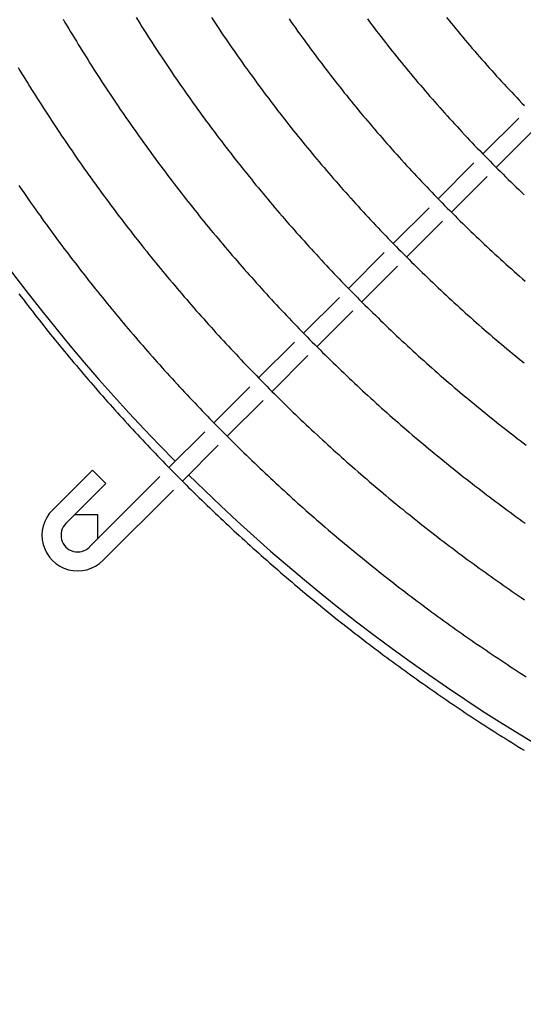
# Model space of a CAD drawing. Extents: x 286 to 5929, y 143 to 4100.
# Drawn here: x 2650 to 2730, y 513 to 669 of the extents above; entities that cross this region are included whole.
import ezdxf

# ---------------------------------------------------------------- set-up
doc = ezdxf.new("R2010")
doc.units = 0
doc.header["$LTSCALE"] = 14.285714
doc.layers.add('VISIBLE', color=7, linetype='CONTINUOUS')

msp = doc.modelspace()

# ---------------------------------------------------------------- linework, layer by layer
at = {"layer": 'VISIBLE'}
for p, q in [((2729.03, 653.26), (2723.38, 647.61)), ((2731.14, 651.13), (2725.48, 645.47)), ((2721.96, 646.19), (2716.3, 640.54)), ((2724.07, 644.06), (2718.41, 638.4)), ((2714.89, 639.12), (2709.23, 633.47)), ((2717, 636.99), (2711.34, 631.33)), ((2707.82, 632.05), (2702.16, 626.4)), ((2709.92, 629.92), (2704.26, 624.26)), ((2700.74, 624.98), (2695.09, 619.33)), ((2702.85, 622.85), (2697.19, 617.19)), ((2693.67, 617.91), (2688.01, 612.26)), ((2695.78, 615.78), (2690.12, 610.12)), ((2686.6, 610.84), (2680.94, 605.19)), ((2688.71, 608.71), (2683.05, 603.05)), ((2679.52, 603.77), (2673.87, 598.12)), ((2681.63, 601.64), (2675.98, 595.98)), ((2655.49, 591.41), (2661.8, 597.72)), ((2661.8, 597.72), (2663.92, 595.59)), ((2657.61, 589.29), (2663.92, 595.59)), ((2672.45, 596.7), (2661.32, 585.58)), ((2674.56, 594.57), (2663.45, 583.46)), ((2659.01, 590.68), (2662.57, 590.68)), ((2662.57, 590.68), (2662.57, 586.82))]:
    msp.add_line(p, q, dxfattribs=at)
for points in [[(2657.17, 668.88, 0), (2657.46, 668.38, 0), (2657.76, 667.88, 0), (2658.06, 667.38, 0), (2658.36, 666.88, 0), (2658.66, 666.39, 0), (2658.96, 665.89, 0), (2659.26, 665.39, 0), (2659.56, 664.9, 0), (2659.87, 664.4, 0), (2660.18, 663.91, 0), (2660.48, 663.42, 0), (2660.79, 662.92, 0), (2661.1, 662.43, 0), (2661.41, 661.94, 0), (2661.72, 661.45, 0), (2662.03, 660.96, 0), (2662.35, 660.47, 0), (2662.66, 659.98, 0), (2662.98, 659.5, 0), (2663.29, 659.01, 0), (2663.61, 658.52, 0), (2663.93, 658.03, 0), (2664.25, 657.55, 0), (2664.57, 657.07, 0), (2664.89, 656.58, 0), (2665.22, 656.1, 0), (2665.54, 655.62, 0), (2665.87, 655.13, 0), (2666.19, 654.65, 0), (2666.52, 654.17, 0), (2666.85, 653.69, 0), (2667.18, 653.22, 0), (2667.51, 652.74, 0), (2667.84, 652.26, 0), (2668.18, 651.78, 0), (2668.51, 651.31, 0), (2668.85, 650.83, 0), (2669.18, 650.36, 0), (2669.52, 649.88, 0), (2669.86, 649.41, 0), (2670.2, 648.94, 0), (2670.54, 648.47, 0), (2670.88, 648, 0), (2671.22, 647.53, 0), (2671.57, 647.06, 0), (2671.91, 646.59, 0), (2672.26, 646.12, 0), (2672.6, 645.66, 0), (2672.95, 645.19, 0), (2673.3, 644.73, 0), (2673.65, 644.26, 0), (2674, 643.8, 0), (2674.35, 643.33, 0), (2674.7, 642.87, 0), (2675.06, 642.41, 0), (2675.41, 641.95, 0), (2675.77, 641.49, 0), (2676.13, 641.03, 0), (2676.48, 640.58, 0), (2676.84, 640.12, 0), (2677.2, 639.66, 0), (2677.56, 639.21, 0), (2677.93, 638.75, 0), (2678.29, 638.3, 0), (2678.65, 637.85, 0), (2679.02, 637.39, 0), (2679.38, 636.94, 0), (2679.75, 636.49, 0), (2680.12, 636.04, 0), (2680.49, 635.6, 0), (2680.86, 635.15, 0), (2681.23, 634.7, 0), (2681.6, 634.25, 0), (2681.97, 633.81, 0), (2682.34, 633.37, 0), (2682.72, 632.92, 0), (2683.09, 632.48, 0), (2683.47, 632.04, 0), (2683.85, 631.6, 0), (2684.23, 631.16, 0), (2684.61, 630.72, 0), (2684.99, 630.28, 0), (2685.37, 629.84, 0), (2685.75, 629.4, 0), (2686.14, 628.97, 0), (2686.52, 628.53, 0), (2686.91, 628.1, 0), (2687.29, 627.67, 0), (2687.68, 627.23, 0), (2688.07, 626.8, 0), (2688.46, 626.37, 0), (2688.85, 625.94, 0), (2689.24, 625.51, 0), (2689.63, 625.08, 0), (2690.03, 624.65, 0), (2690.42, 624.23, 0), (2690.82, 623.8, 0), (2691.21, 623.38, 0), (2691.61, 622.95, 0), (2692.01, 622.53, 0), (2692.41, 622.11, 0), (2692.81, 621.69, 0), (2693.21, 621.27, 0), (2693.61, 620.85, 0), (2694.02, 620.43, 0), (2694.42, 620.01, 0), (2694.83, 619.59, 0), (2695.23, 619.18, 0), (2695.64, 618.76, 0), (2696.05, 618.35, 0), (2696.46, 617.93, 0), (2696.87, 617.52, 0), (2697.28, 617.11, 0), (2697.69, 616.7, 0), (2698.1, 616.29, 0), (2698.51, 615.88, 0), (2698.93, 615.47, 0), (2699.34, 615.07, 0), (2699.76, 614.66, 0), (2700.18, 614.25, 0), (2700.59, 613.85, 0), (2701.01, 613.45, 0), (2701.43, 613.04, 0), (2701.85, 612.64, 0), (2702.28, 612.24, 0), (2702.7, 611.84, 0), (2703.12, 611.44, 0), (2703.54, 611.05, 0), (2703.97, 610.65, 0), (2704.4, 610.25, 0), (2704.82, 609.86, 0), (2705.25, 609.47, 0), (2705.68, 609.07, 0), (2706.11, 608.68, 0), (2706.54, 608.29, 0), (2706.97, 607.9, 0), (2707.4, 607.51, 0), (2707.83, 607.12, 0), (2708.27, 606.74, 0), (2708.7, 606.35, 0), (2709.14, 605.97, 0), (2709.57, 605.58, 0), (2710.01, 605.2, 0), (2710.45, 604.82, 0), (2710.88, 604.44, 0), (2711.32, 604.06, 0), (2711.76, 603.68, 0), (2712.2, 603.3, 0), (2712.65, 602.92, 0), (2713.09, 602.55, 0), (2713.53, 602.17, 0), (2713.98, 601.8, 0), (2714.42, 601.43, 0), (2714.87, 601.05, 0), (2715.31, 600.68, 0), (2715.76, 600.31, 0), (2716.21, 599.95, 0), (2716.66, 599.58, 0), (2717.11, 599.21, 0), (2717.56, 598.85, 0), (2718.01, 598.48, 0), (2718.46, 598.12, 0), (2718.92, 597.75, 0), (2719.37, 597.39, 0), (2719.83, 597.03, 0), (2720.28, 596.67, 0), (2720.74, 596.31, 0), (2721.2, 595.95, 0), (2721.66, 595.6, 0), (2722.12, 595.24, 0), (2722.58, 594.89, 0), (2723.04, 594.53, 0), (2723.5, 594.18, 0), (2723.96, 593.83, 0), (2724.42, 593.48, 0), (2724.89, 593.13, 0), (2725.35, 592.78, 0), (2725.82, 592.43, 0), (2726.29, 592.08, 0), (2726.75, 591.74, 0), (2727.22, 591.39, 0), (2727.69, 591.05, 0), (2728.16, 590.71, 0), (2728.63, 590.36, 0), (2729.1, 590.02, 0), (2729.57, 589.68, 0), (2730.05, 589.35, 0)], [(2668.69, 669.16, 0), (2669, 668.66, 0), (2669.3, 668.17, 0), (2669.61, 667.68, 0), (2669.92, 667.19, 0), (2670.23, 666.7, 0), (2670.55, 666.21, 0), (2670.86, 665.72, 0), (2671.18, 665.23, 0), (2671.49, 664.74, 0), (2671.81, 664.26, 0), (2672.13, 663.77, 0), (2672.45, 663.28, 0), (2672.77, 662.8, 0), (2673.09, 662.32, 0), (2673.41, 661.83, 0), (2673.73, 661.35, 0), (2674.06, 660.87, 0), (2674.38, 660.39, 0), (2674.71, 659.91, 0), (2675.04, 659.43, 0), (2675.37, 658.95, 0), (2675.7, 658.48, 0), (2676.03, 658, 0), (2676.36, 657.52, 0), (2676.7, 657.05, 0), (2677.03, 656.57, 0), (2677.37, 656.1, 0), (2677.7, 655.63, 0), (2678.04, 655.16, 0), (2678.38, 654.68, 0), (2678.72, 654.21, 0), (2679.06, 653.74, 0), (2679.41, 653.27, 0), (2679.75, 652.81, 0), (2680.1, 652.34, 0), (2680.44, 651.87, 0), (2680.79, 651.41, 0), (2681.14, 650.94, 0), (2681.49, 650.48, 0), (2681.84, 650.01, 0), (2682.19, 649.55, 0), (2682.54, 649.09, 0), (2682.89, 648.63, 0), (2683.25, 648.16, 0), (2683.61, 647.71, 0), (2683.96, 647.25, 0), (2684.32, 646.79, 0), (2684.68, 646.33, 0), (2685.04, 645.88, 0), (2685.4, 645.42, 0), (2685.76, 644.97, 0), (2686.13, 644.51, 0), (2686.49, 644.06, 0), (2686.86, 643.61, 0), (2687.22, 643.15, 0), (2687.59, 642.7, 0), (2687.96, 642.25, 0), (2688.33, 641.8, 0), (2688.7, 641.36, 0), (2689.07, 640.91, 0), (2689.44, 640.46, 0), (2689.82, 640.02, 0), (2690.19, 639.57, 0), (2690.57, 639.13, 0), (2690.95, 638.69, 0), (2691.32, 638.25, 0), (2691.7, 637.8, 0), (2692.08, 637.36, 0), (2692.46, 636.92, 0), (2692.84, 636.49, 0), (2693.23, 636.05, 0), (2693.61, 635.61, 0), (2694, 635.18, 0), (2694.38, 634.74, 0), (2694.77, 634.31, 0), (2695.16, 633.88, 0), (2695.55, 633.44, 0), (2695.94, 633.01, 0), (2696.33, 632.58, 0), (2696.72, 632.15, 0), (2697.11, 631.73, 0), (2697.51, 631.3, 0), (2697.9, 630.87, 0), (2698.3, 630.45, 0), (2698.69, 630.02, 0), (2699.09, 629.6, 0), (2699.49, 629.17, 0), (2699.89, 628.75, 0), (2700.29, 628.33, 0), (2700.69, 627.91, 0), (2701.09, 627.5, 0), (2701.5, 627.08, 0), (2701.9, 626.66, 0), (2702.3, 626.25, 0), (2702.71, 625.83, 0), (2703.12, 625.42, 0), (2703.53, 625, 0), (2703.93, 624.59, 0), (2704.34, 624.18, 0), (2704.76, 623.77, 0), (2705.17, 623.36, 0), (2705.58, 622.95, 0), (2705.99, 622.55, 0), (2706.41, 622.14, 0), (2706.83, 621.73, 0), (2707.24, 621.33, 0), (2707.66, 620.93, 0), (2708.08, 620.52, 0), (2708.5, 620.12, 0), (2708.92, 619.72, 0), (2709.34, 619.32, 0), (2709.76, 618.92, 0), (2710.19, 618.52, 0), (2710.61, 618.13, 0), (2711.04, 617.73, 0), (2711.46, 617.34, 0), (2711.89, 616.94, 0), (2712.32, 616.55, 0), (2712.75, 616.16, 0), (2713.18, 615.77, 0), (2713.61, 615.38, 0), (2714.04, 614.99, 0), (2714.47, 614.6, 0), (2714.91, 614.21, 0), (2715.34, 613.83, 0), (2715.78, 613.44, 0), (2716.22, 613.06, 0), (2716.65, 612.67, 0), (2717.09, 612.29, 0), (2717.53, 611.91, 0), (2717.97, 611.53, 0), (2718.41, 611.15, 0), (2718.85, 610.77, 0), (2719.3, 610.4, 0), (2719.74, 610.02, 0), (2720.18, 609.65, 0), (2720.63, 609.27, 0), (2721.08, 608.9, 0), (2721.52, 608.53, 0), (2721.97, 608.16, 0), (2722.42, 607.79, 0), (2722.87, 607.42, 0), (2723.32, 607.05, 0), (2723.77, 606.68, 0), (2724.22, 606.32, 0), (2724.68, 605.96, 0), (2725.13, 605.59, 0), (2725.58, 605.23, 0), (2726.04, 604.87, 0), (2726.5, 604.51, 0), (2726.95, 604.15, 0), (2727.41, 603.79, 0), (2727.87, 603.43, 0), (2728.33, 603.08, 0), (2728.79, 602.72, 0), (2729.25, 602.37, 0), (2729.71, 602.02, 0), (2730.17, 601.66, 0)], [(2680.55, 669.16, 0), (2680.87, 668.68, 0), (2681.19, 668.2, 0), (2681.51, 667.71, 0), (2681.83, 667.23, 0), (2682.16, 666.75, 0), (2682.48, 666.26, 0), (2682.81, 665.78, 0), (2683.14, 665.3, 0), (2683.47, 664.83, 0), (2683.8, 664.35, 0), (2684.13, 663.87, 0), (2684.46, 663.39, 0), (2684.8, 662.92, 0), (2685.13, 662.44, 0), (2685.47, 661.97, 0), (2685.8, 661.49, 0), (2686.14, 661.02, 0), (2686.48, 660.55, 0), (2686.82, 660.08, 0), (2687.17, 659.61, 0), (2687.51, 659.14, 0), (2687.85, 658.67, 0), (2688.2, 658.2, 0), (2688.54, 657.73, 0), (2688.89, 657.27, 0), (2689.24, 656.8, 0), (2689.59, 656.34, 0), (2689.94, 655.87, 0), (2690.29, 655.41, 0), (2690.65, 654.95, 0), (2691, 654.49, 0), (2691.36, 654.03, 0), (2691.71, 653.57, 0), (2692.07, 653.11, 0), (2692.43, 652.65, 0), (2692.79, 652.2, 0), (2693.15, 651.74, 0), (2693.51, 651.28, 0), (2693.88, 650.83, 0), (2694.24, 650.38, 0), (2694.6, 649.93, 0), (2694.97, 649.47, 0), (2695.34, 649.02, 0), (2695.71, 648.57, 0), (2696.08, 648.13, 0), (2696.45, 647.68, 0), (2696.82, 647.23, 0), (2697.19, 646.78, 0), (2697.57, 646.34, 0), (2697.94, 645.9, 0), (2698.32, 645.45, 0), (2698.69, 645.01, 0), (2699.07, 644.57, 0), (2699.45, 644.13, 0), (2699.83, 643.69, 0), (2700.21, 643.25, 0), (2700.59, 642.82, 0), (2700.98, 642.38, 0), (2701.36, 641.94, 0), (2701.74, 641.51, 0), (2702.13, 641.08, 0), (2702.52, 640.64, 0), (2702.91, 640.21, 0), (2703.3, 639.78, 0), (2703.69, 639.35, 0), (2704.08, 638.92, 0), (2704.47, 638.5, 0), (2704.86, 638.07, 0), (2705.26, 637.64, 0), (2705.65, 637.22, 0), (2706.05, 636.79, 0), (2706.45, 636.37, 0), (2706.85, 635.95, 0), (2707.25, 635.53, 0), (2707.65, 635.11, 0), (2708.05, 634.69, 0), (2708.45, 634.27, 0), (2708.86, 633.85, 0), (2709.26, 633.43, 0), (2709.67, 633.02, 0), (2710.08, 632.6, 0), (2710.48, 632.19, 0), (2710.89, 631.78, 0), (2711.3, 631.37, 0), (2711.72, 630.95, 0), (2712.13, 630.54, 0), (2712.54, 630.14, 0), (2712.96, 629.73, 0), (2713.37, 629.32, 0), (2713.79, 628.91, 0), (2714.2, 628.51, 0), (2714.62, 628.11, 0), (2715.04, 627.7, 0), (2715.46, 627.3, 0), (2715.88, 626.9, 0), (2716.31, 626.5, 0), (2716.73, 626.1, 0), (2717.15, 625.7, 0), (2717.58, 625.31, 0), (2718, 624.91, 0), (2718.43, 624.52, 0), (2718.86, 624.12, 0), (2719.29, 623.73, 0), (2719.72, 623.34, 0), (2720.15, 622.95, 0), (2720.58, 622.56, 0), (2721.01, 622.17, 0), (2721.45, 621.78, 0), (2721.88, 621.39, 0), (2722.32, 621.01, 0), (2722.75, 620.63, 0), (2723.19, 620.24, 0), (2723.63, 619.86, 0), (2724.07, 619.48, 0), (2724.51, 619.1, 0), (2724.95, 618.72, 0), (2725.39, 618.34, 0), (2725.83, 617.97, 0), (2726.28, 617.59, 0), (2726.72, 617.22, 0), (2727.17, 616.84, 0), (2727.61, 616.47, 0), (2728.06, 616.1, 0), (2728.51, 615.73, 0), (2728.95, 615.36, 0), (2729.4, 614.99, 0), (2729.86, 614.62, 0)], [(2692.81, 668.91, 0), (2693.14, 668.43, 0), (2693.48, 667.96, 0), (2693.81, 667.49, 0), (2694.15, 667.01, 0), (2694.49, 666.54, 0), (2694.83, 666.07, 0), (2695.17, 665.6, 0), (2695.52, 665.13, 0), (2695.86, 664.66, 0), (2696.2, 664.19, 0), (2696.55, 663.73, 0), (2696.9, 663.26, 0), (2697.25, 662.79, 0), (2697.6, 662.33, 0), (2697.95, 661.87, 0), (2698.3, 661.4, 0), (2698.65, 660.94, 0), (2699.01, 660.48, 0), (2699.36, 660.02, 0), (2699.72, 659.56, 0), (2700.08, 659.1, 0), (2700.44, 658.64, 0), (2700.8, 658.19, 0), (2701.16, 657.73, 0), (2701.52, 657.28, 0), (2701.89, 656.83, 0), (2702.25, 656.37, 0), (2702.62, 655.92, 0), (2702.99, 655.47, 0), (2703.35, 655.02, 0), (2703.72, 654.57, 0), (2704.09, 654.12, 0), (2704.46, 653.68, 0), (2704.84, 653.23, 0), (2705.21, 652.78, 0), (2705.59, 652.34, 0), (2705.96, 651.9, 0), (2706.34, 651.46, 0), (2706.72, 651.01, 0), (2707.1, 650.58, 0), (2707.48, 650.13, 0), (2707.86, 649.7, 0), (2708.24, 649.26, 0), (2708.62, 648.82, 0), (2709.01, 648.39, 0), (2709.39, 647.96, 0), (2709.78, 647.52, 0), (2710.17, 647.09, 0), (2710.56, 646.66, 0), (2710.95, 646.23, 0), (2711.34, 645.8, 0), (2711.73, 645.37, 0), (2712.12, 644.95, 0), (2712.52, 644.52, 0), (2712.91, 644.09, 0), (2713.31, 643.67, 0), (2713.71, 643.25, 0), (2714.11, 642.82, 0), (2714.51, 642.4, 0), (2714.91, 641.98, 0), (2715.31, 641.56, 0), (2715.71, 641.14, 0), (2716.12, 640.73, 0), (2716.52, 640.31, 0), (2716.93, 639.9, 0), (2717.34, 639.48, 0), (2717.75, 639.07, 0), (2718.15, 638.66, 0), (2718.57, 638.25, 0), (2718.98, 637.84, 0), (2719.39, 637.42, 0), (2719.8, 637.02, 0), (2720.22, 636.61, 0), (2720.64, 636.2, 0), (2721.05, 635.8, 0), (2721.47, 635.39, 0), (2721.89, 634.99, 0), (2722.31, 634.59, 0), (2722.73, 634.19, 0), (2723.15, 633.79, 0), (2723.58, 633.39, 0), (2724, 632.99, 0), (2724.43, 632.6, 0), (2724.85, 632.2, 0), (2725.28, 631.8, 0), (2725.71, 631.41, 0), (2726.14, 631.02, 0), (2726.57, 630.63, 0), (2727, 630.24, 0), (2727.43, 629.85, 0), (2727.86, 629.46, 0), (2728.3, 629.07, 0), (2728.73, 628.69, 0), (2729.17, 628.3, 0), (2729.6, 627.92, 0), (2730.04, 627.53, 0)], [(2705.16, 668.91, 0), (2705.51, 668.45, 0), (2705.86, 667.98, 0), (2706.21, 667.52, 0), (2706.56, 667.06, 0), (2706.92, 666.6, 0), (2707.27, 666.14, 0), (2707.63, 665.68, 0), (2707.99, 665.22, 0), (2708.35, 664.76, 0), (2708.71, 664.31, 0), (2709.07, 663.85, 0), (2709.43, 663.4, 0), (2709.8, 662.95, 0), (2710.16, 662.49, 0), (2710.53, 662.04, 0), (2710.9, 661.59, 0), (2711.27, 661.14, 0), (2711.64, 660.69, 0), (2712.01, 660.25, 0), (2712.38, 659.8, 0), (2712.75, 659.35, 0), (2713.13, 658.91, 0), (2713.51, 658.47, 0), (2713.88, 658.02, 0), (2714.26, 657.58, 0), (2714.64, 657.14, 0), (2715.02, 656.7, 0), (2715.4, 656.26, 0), (2715.79, 655.82, 0), (2716.17, 655.39, 0), (2716.56, 654.95, 0), (2716.94, 654.52, 0), (2717.33, 654.08, 0), (2717.72, 653.65, 0), (2718.11, 653.22, 0), (2718.5, 652.79, 0), (2718.89, 652.36, 0), (2719.29, 651.93, 0), (2719.68, 651.5, 0), (2720.07, 651.08, 0), (2720.47, 650.65, 0), (2720.87, 650.23, 0), (2721.27, 649.81, 0), (2721.67, 649.38, 0), (2722.07, 648.96, 0), (2722.47, 648.54, 0), (2722.87, 648.13, 0), (2723.28, 647.71, 0), (2723.68, 647.29, 0), (2724.09, 646.88, 0), (2724.5, 646.46, 0), (2724.9, 646.05, 0), (2725.31, 645.64, 0), (2725.72, 645.23, 0), (2726.13, 644.82, 0), (2726.55, 644.41, 0), (2726.96, 644, 0), (2727.38, 643.6, 0), (2727.79, 643.19, 0), (2728.21, 642.79, 0), (2728.63, 642.38, 0), (2729.04, 641.98, 0), (2729.46, 641.58, 0), (2729.89, 641.18, 0)], [(2717.62, 669.17, 0), (2717.99, 668.72, 0), (2718.35, 668.27, 0), (2718.72, 667.82, 0), (2719.09, 667.37, 0), (2719.46, 666.92, 0), (2719.83, 666.48, 0), (2720.2, 666.03, 0), (2720.58, 665.59, 0), (2720.95, 665.14, 0), (2721.33, 664.7, 0), (2721.7, 664.26, 0), (2722.08, 663.82, 0), (2722.46, 663.38, 0), (2722.84, 662.94, 0), (2723.22, 662.51, 0), (2723.61, 662.07, 0), (2723.99, 661.63, 0), (2724.38, 661.2, 0), (2724.77, 660.77, 0), (2725.15, 660.34, 0), (2725.54, 659.91, 0), (2725.94, 659.48, 0), (2726.33, 659.05, 0), (2726.72, 658.62, 0), (2727.12, 658.19, 0), (2727.51, 657.77, 0), (2727.91, 657.34, 0), (2728.31, 656.92, 0), (2728.71, 656.5, 0), (2729.11, 656.08, 0), (2729.51, 655.65, 0), (2729.91, 655.24, 0)], [(2650.07, 661.27, 0), (2650.37, 660.77, 0), (2650.67, 660.27, 0), (2650.98, 659.78, 0), (2651.28, 659.28, 0), (2651.59, 658.79, 0), (2651.89, 658.29, 0), (2652.2, 657.8, 0), (2652.51, 657.31, 0), (2652.82, 656.82, 0), (2653.13, 656.33, 0), (2653.44, 655.83, 0), (2653.76, 655.35, 0), (2654.07, 654.86, 0), (2654.38, 654.37, 0), (2654.7, 653.88, 0), (2655.02, 653.39, 0), (2655.34, 652.9, 0), (2655.66, 652.42, 0), (2655.98, 651.93, 0), (2656.3, 651.45, 0), (2656.62, 650.97, 0), (2656.94, 650.48, 0), (2657.27, 650, 0), (2657.59, 649.52, 0), (2657.92, 649.04, 0), (2658.25, 648.56, 0), (2658.58, 648.08, 0), (2658.91, 647.6, 0), (2659.24, 647.12, 0), (2659.57, 646.64, 0), (2659.9, 646.17, 0), (2660.24, 645.69, 0), (2660.57, 645.22, 0), (2660.91, 644.74, 0), (2661.24, 644.27, 0), (2661.58, 643.79, 0), (2661.92, 643.32, 0), (2662.26, 642.85, 0), (2662.6, 642.38, 0), (2662.94, 641.91, 0), (2663.28, 641.44, 0), (2663.63, 640.97, 0), (2663.97, 640.5, 0), (2664.32, 640.04, 0), (2664.67, 639.57, 0), (2665.01, 639.11, 0), (2665.36, 638.64, 0), (2665.71, 638.18, 0), (2666.06, 637.71, 0), (2666.41, 637.25, 0), (2666.77, 636.79, 0), (2667.12, 636.33, 0), (2667.47, 635.87, 0), (2667.83, 635.41, 0), (2668.19, 634.95, 0), (2668.54, 634.49, 0), (2668.9, 634.04, 0), (2669.26, 633.58, 0), (2669.62, 633.13, 0), (2669.98, 632.67, 0), (2670.35, 632.22, 0), (2670.71, 631.76, 0), (2671.07, 631.31, 0), (2671.44, 630.86, 0), (2671.8, 630.41, 0), (2672.17, 629.96, 0), (2672.54, 629.51, 0), (2672.91, 629.07, 0), (2673.28, 628.62, 0), (2673.65, 628.17, 0), (2674.02, 627.73, 0), (2674.4, 627.28, 0), (2674.77, 626.84, 0), (2675.15, 626.39, 0), (2675.52, 625.95, 0), (2675.9, 625.51, 0), (2676.28, 625.07, 0), (2676.66, 624.63, 0), (2677.04, 624.19, 0), (2677.42, 623.75, 0), (2677.8, 623.31, 0), (2678.18, 622.87, 0), (2678.56, 622.44, 0), (2678.95, 622, 0), (2679.34, 621.57, 0), (2679.72, 621.13, 0), (2680.11, 620.7, 0), (2680.5, 620.27, 0), (2680.89, 619.84, 0), (2681.28, 619.4, 0), (2681.67, 618.98, 0), (2682.06, 618.55, 0), (2682.46, 618.12, 0), (2682.85, 617.69, 0), (2683.24, 617.26, 0), (2683.64, 616.84, 0), (2684.04, 616.41, 0), (2684.44, 615.99, 0), (2684.83, 615.57, 0), (2685.23, 615.14, 0), (2685.63, 614.72, 0), (2686.04, 614.3, 0), (2686.44, 613.88, 0), (2686.84, 613.46, 0), (2687.25, 613.05, 0), (2687.65, 612.63, 0), (2688.06, 612.21, 0), (2688.46, 611.8, 0), (2688.87, 611.38, 0), (2689.28, 610.97, 0), (2689.69, 610.56, 0), (2690.1, 610.14, 0), (2690.51, 609.73, 0), (2690.92, 609.32, 0), (2691.34, 608.91, 0), (2691.75, 608.51, 0), (2692.16, 608.1, 0), (2692.58, 607.69, 0), (2693, 607.29, 0), (2693.41, 606.88, 0), (2693.83, 606.48, 0), (2694.25, 606.08, 0), (2694.67, 605.67, 0), (2695.09, 605.27, 0), (2695.51, 604.87, 0), (2695.93, 604.47, 0), (2696.36, 604.08, 0), (2696.78, 603.68, 0), (2697.21, 603.28, 0), (2697.63, 602.89, 0), (2698.06, 602.49, 0), (2698.49, 602.1, 0), (2698.91, 601.71, 0), (2699.34, 601.32, 0), (2699.77, 600.92, 0), (2700.2, 600.53, 0), (2700.63, 600.15, 0), (2701.07, 599.76, 0), (2701.5, 599.37, 0), (2701.93, 598.99, 0), (2702.37, 598.6, 0), (2702.8, 598.22, 0), (2703.24, 597.84, 0), (2703.68, 597.45, 0), (2704.11, 597.07, 0), (2704.55, 596.69, 0), (2704.99, 596.31, 0), (2705.43, 595.93, 0), (2705.87, 595.56, 0), (2706.32, 595.18, 0), (2706.76, 594.8, 0), (2707.2, 594.43, 0), (2707.65, 594.06, 0), (2708.09, 593.68, 0), (2708.54, 593.31, 0), (2708.99, 592.94, 0), (2709.43, 592.57, 0), (2709.88, 592.2, 0), (2710.33, 591.83, 0), (2710.78, 591.47, 0), (2711.23, 591.1, 0), (2711.69, 590.74, 0), (2712.14, 590.37, 0), (2712.59, 590.01, 0), (2713.05, 589.64, 0), (2713.5, 589.28, 0), (2713.96, 588.92, 0), (2714.42, 588.56, 0), (2714.87, 588.21, 0), (2715.33, 587.85, 0), (2715.79, 587.49, 0), (2716.25, 587.14, 0), (2716.71, 586.78, 0), (2717.17, 586.43, 0), (2717.63, 586.08, 0), (2718.1, 585.72, 0), (2718.56, 585.37, 0), (2719.03, 585.02, 0), (2719.49, 584.67, 0), (2719.96, 584.33, 0), (2720.42, 583.98, 0), (2720.89, 583.63, 0), (2721.36, 583.29, 0), (2721.83, 582.95, 0), (2722.3, 582.6, 0), (2722.77, 582.26, 0), (2723.24, 581.92, 0), (2723.71, 581.58, 0), (2724.18, 581.24, 0), (2724.66, 580.91, 0), (2725.13, 580.57, 0), (2725.61, 580.23, 0), (2726.08, 579.9, 0), (2726.56, 579.57, 0), (2727.04, 579.23, 0), (2727.51, 578.9, 0), (2727.99, 578.57, 0), (2728.47, 578.24, 0), (2728.95, 577.91, 0), (2729.43, 577.59, 0), (2729.91, 577.26, 0)], [(2650.19, 642.63, 0), (2650.52, 642.15, 0), (2650.85, 641.67, 0), (2651.18, 641.19, 0), (2651.51, 640.72, 0), (2651.84, 640.24, 0), (2652.18, 639.76, 0), (2652.51, 639.29, 0), (2652.85, 638.81, 0), (2653.19, 638.34, 0), (2653.53, 637.87, 0), (2653.86, 637.39, 0), (2654.2, 636.92, 0), (2654.55, 636.45, 0), (2654.89, 635.98, 0), (2655.23, 635.51, 0), (2655.57, 635.04, 0), (2655.92, 634.58, 0), (2656.26, 634.11, 0), (2656.61, 633.64, 0), (2656.96, 633.18, 0), (2657.31, 632.71, 0), (2657.66, 632.25, 0), (2658.01, 631.79, 0), (2658.36, 631.32, 0), (2658.71, 630.86, 0), (2659.06, 630.4, 0), (2659.42, 629.94, 0), (2659.77, 629.48, 0), (2660.13, 629.02, 0), (2660.49, 628.56, 0), (2660.84, 628.11, 0), (2661.2, 627.65, 0), (2661.56, 627.2, 0), (2661.92, 626.74, 0), (2662.29, 626.29, 0), (2662.65, 625.83, 0), (2663.01, 625.38, 0), (2663.38, 624.93, 0), (2663.74, 624.48, 0), (2664.11, 624.03, 0), (2664.47, 623.58, 0), (2664.84, 623.13, 0), (2665.21, 622.68, 0), (2665.58, 622.23, 0), (2665.95, 621.79, 0), (2666.33, 621.34, 0), (2666.7, 620.9, 0), (2667.07, 620.45, 0), (2667.45, 620.01, 0), (2667.82, 619.57, 0), (2668.2, 619.12, 0), (2668.58, 618.68, 0), (2668.96, 618.24, 0), (2669.34, 617.8, 0), (2669.72, 617.36, 0), (2670.1, 616.92, 0), (2670.48, 616.49, 0), (2670.86, 616.05, 0), (2671.25, 615.61, 0), (2671.63, 615.18, 0), (2672.02, 614.75, 0), (2672.41, 614.31, 0), (2672.79, 613.88, 0), (2673.18, 613.45, 0), (2673.57, 613.01, 0), (2673.96, 612.59, 0), (2674.36, 612.15, 0), (2674.75, 611.73, 0), (2675.14, 611.3, 0), (2675.54, 610.87, 0), (2675.93, 610.44, 0), (2676.33, 610.02, 0), (2676.72, 609.59, 0), (2677.12, 609.17, 0), (2677.52, 608.75, 0), (2677.92, 608.32, 0), (2678.32, 607.9, 0), (2678.72, 607.48, 0), (2679.12, 607.06, 0), (2679.53, 606.64, 0), (2679.93, 606.23, 0), (2680.33, 605.81, 0), (2680.74, 605.39, 0), (2681.15, 604.98, 0), (2681.55, 604.56, 0), (2681.96, 604.15, 0), (2682.37, 603.73, 0), (2682.78, 603.32, 0), (2683.19, 602.91, 0), (2683.6, 602.5, 0), (2684.02, 602.09, 0), (2684.43, 601.68, 0), (2684.84, 601.27, 0), (2685.26, 600.87, 0), (2685.67, 600.46, 0), (2686.09, 600.05, 0), (2686.51, 599.65, 0), (2686.93, 599.25, 0), (2687.34, 598.84, 0), (2687.76, 598.44, 0), (2688.18, 598.04, 0), (2688.61, 597.64, 0), (2689.03, 597.24, 0), (2689.45, 596.84, 0), (2689.87, 596.45, 0), (2690.3, 596.05, 0), (2690.72, 595.65, 0), (2691.15, 595.26, 0), (2691.58, 594.87, 0), (2692.01, 594.47, 0), (2692.43, 594.08, 0), (2692.86, 593.69, 0), (2693.29, 593.3, 0), (2693.72, 592.91, 0), (2694.16, 592.52, 0), (2694.59, 592.14, 0), (2695.02, 591.75, 0), (2695.46, 591.36, 0), (2695.89, 590.98, 0), (2696.33, 590.6, 0), (2696.76, 590.21, 0), (2697.2, 589.83, 0), (2697.64, 589.45, 0), (2698.08, 589.07, 0), (2698.52, 588.69, 0), (2698.96, 588.31, 0), (2699.4, 587.94, 0), (2699.84, 587.56, 0), (2700.28, 587.18, 0), (2700.73, 586.81, 0), (2701.17, 586.44, 0), (2701.62, 586.06, 0), (2702.06, 585.69, 0), (2702.51, 585.32, 0), (2702.96, 584.95, 0), (2703.41, 584.58, 0), (2703.86, 584.21, 0), (2704.31, 583.85, 0), (2704.76, 583.48, 0), (2705.21, 583.11, 0), (2705.66, 582.75, 0), (2706.12, 582.38, 0), (2706.57, 582.02, 0), (2707.02, 581.66, 0), (2707.48, 581.3, 0), (2707.94, 580.94, 0), (2708.39, 580.58, 0), (2708.85, 580.22, 0), (2709.31, 579.86, 0), (2709.77, 579.51, 0), (2710.23, 579.15, 0), (2710.69, 578.8, 0), (2711.15, 578.44, 0), (2711.61, 578.09, 0), (2712.08, 577.74, 0), (2712.54, 577.39, 0), (2713, 577.04, 0), (2713.47, 576.69, 0), (2713.94, 576.34, 0), (2714.4, 576, 0), (2714.87, 575.65, 0), (2715.34, 575.31, 0), (2715.81, 574.96, 0), (2716.28, 574.62, 0), (2716.75, 574.28, 0), (2717.22, 573.94, 0), (2717.69, 573.6, 0), (2718.16, 573.26, 0), (2718.63, 572.92, 0), (2719.11, 572.58, 0), (2719.58, 572.25, 0), (2720.06, 571.91, 0), (2720.53, 571.58, 0), (2721.01, 571.24, 0), (2721.49, 570.91, 0), (2721.96, 570.58, 0), (2722.44, 570.25, 0), (2722.92, 569.92, 0), (2723.4, 569.59, 0), (2723.88, 569.27, 0), (2724.36, 568.94, 0), (2724.84, 568.62, 0), (2725.33, 568.29, 0), (2725.81, 567.97, 0), (2726.29, 567.65, 0), (2726.78, 567.33, 0), (2727.26, 567.01, 0), (2727.75, 566.69, 0), (2728.23, 566.37, 0), (2728.72, 566.05, 0), (2729.21, 565.74, 0), (2729.7, 565.42, 0), (2730.18, 565.11, 0)], [(2650.19, 625.55, 0), (2650.54, 625.08, 0), (2650.9, 624.62, 0), (2651.25, 624.16, 0), (2651.6, 623.7, 0), (2651.96, 623.24, 0), (2652.32, 622.78, 0), (2652.67, 622.32, 0), (2653.03, 621.87, 0), (2653.39, 621.41, 0), (2653.75, 620.95, 0), (2654.11, 620.5, 0), (2654.47, 620.04, 0), (2654.84, 619.59, 0), (2655.2, 619.14, 0), (2655.56, 618.69, 0), (2655.93, 618.24, 0), (2656.3, 617.78, 0), (2656.66, 617.34, 0), (2657.03, 616.89, 0), (2657.4, 616.44, 0), (2657.77, 615.99, 0), (2658.14, 615.54, 0), (2658.51, 615.1, 0), (2658.88, 614.65, 0), (2659.26, 614.21, 0), (2659.63, 613.76, 0), (2660.01, 613.32, 0), (2660.38, 612.88, 0), (2660.76, 612.44, 0), (2661.14, 612, 0), (2661.52, 611.56, 0), (2661.9, 611.12, 0), (2662.28, 610.68, 0), (2662.66, 610.24, 0), (2663.04, 609.8, 0), (2663.42, 609.37, 0), (2663.81, 608.93, 0), (2664.19, 608.5, 0), (2664.58, 608.06, 0), (2664.97, 607.63, 0), (2665.35, 607.2, 0), (2665.74, 606.76, 0), (2666.13, 606.33, 0), (2666.52, 605.9, 0), (2666.91, 605.47, 0), (2667.31, 605.04, 0), (2667.7, 604.62, 0), (2668.09, 604.19, 0), (2668.49, 603.76, 0), (2668.88, 603.34, 0), (2669.28, 602.91, 0), (2669.68, 602.49, 0), (2670.08, 602.07, 0), (2670.47, 601.64, 0), (2670.87, 601.22, 0), (2671.28, 600.8, 0), (2671.68, 600.38, 0), (2672.08, 599.96, 0), (2672.48, 599.54, 0), (2672.89, 599.12, 0), (2673.29, 598.71, 0), (2673.7, 598.29, 0), (2674.1, 597.87, 0), (2674.51, 597.46, 0), (2674.92, 597.05, 0), (2675.33, 596.63, 0), (2675.74, 596.22, 0), (2676.15, 595.81, 0), (2676.56, 595.4, 0), (2676.97, 594.99, 0), (2677.39, 594.58, 0), (2677.8, 594.17, 0), (2678.22, 593.76, 0), (2678.63, 593.36, 0), (2679.05, 592.95, 0), (2679.47, 592.55, 0), (2679.88, 592.14, 0), (2680.3, 591.74, 0), (2680.72, 591.34, 0), (2681.14, 590.94, 0), (2681.56, 590.54, 0), (2681.99, 590.14, 0), (2682.41, 589.74, 0), (2682.83, 589.34, 0), (2683.26, 588.95, 0), (2683.68, 588.55, 0), (2684.11, 588.15, 0), (2684.53, 587.76, 0), (2684.96, 587.37, 0), (2685.39, 586.97, 0), (2685.82, 586.58, 0), (2686.25, 586.19, 0), (2686.68, 585.8, 0), (2687.11, 585.41, 0), (2687.54, 585.02, 0), (2687.98, 584.64, 0), (2688.41, 584.25, 0), (2688.84, 583.86, 0), (2689.28, 583.48, 0), (2689.71, 583.1, 0), (2690.15, 582.71, 0), (2690.59, 582.33, 0), (2691.02, 581.95, 0), (2691.46, 581.57, 0), (2691.9, 581.19, 0), (2692.34, 580.81, 0), (2692.78, 580.43, 0), (2693.23, 580.06, 0), (2693.67, 579.68, 0), (2694.11, 579.31, 0), (2694.56, 578.93, 0), (2695, 578.56, 0), (2695.45, 578.19, 0), (2695.89, 577.82, 0), (2696.34, 577.45, 0), (2696.79, 577.08, 0), (2697.24, 576.71, 0), (2697.69, 576.34, 0), (2698.14, 575.97, 0), (2698.59, 575.61, 0), (2699.04, 575.24, 0), (2699.49, 574.88, 0), (2699.94, 574.51, 0), (2700.4, 574.15, 0), (2700.85, 573.79, 0), (2701.31, 573.43, 0), (2701.76, 573.07, 0), (2702.22, 572.71, 0), (2702.68, 572.35, 0), (2703.14, 572, 0), (2703.6, 571.64, 0), (2704.06, 571.28, 0), (2704.52, 570.93, 0), (2704.98, 570.58, 0), (2705.44, 570.22, 0), (2705.9, 569.87, 0), (2706.37, 569.52, 0), (2706.83, 569.17, 0), (2707.3, 568.82, 0), (2707.76, 568.47, 0), (2708.23, 568.13, 0), (2708.7, 567.78, 0), (2709.16, 567.43, 0), (2709.63, 567.09, 0), (2710.1, 566.75, 0), (2710.57, 566.4, 0), (2711.04, 566.06, 0), (2711.51, 565.72, 0), (2711.98, 565.38, 0), (2712.46, 565.04, 0), (2712.93, 564.71, 0), (2713.4, 564.37, 0), (2713.88, 564.03, 0), (2714.35, 563.7, 0), (2714.83, 563.36, 0), (2715.3, 563.03, 0), (2715.78, 562.7, 0), (2716.26, 562.37, 0), (2716.74, 562.04, 0), (2717.22, 561.71, 0), (2717.7, 561.38, 0), (2718.18, 561.05, 0), (2718.66, 560.73, 0), (2719.14, 560.4, 0), (2719.62, 560.08, 0), (2720.1, 559.75, 0), (2720.59, 559.43, 0), (2721.07, 559.11, 0), (2721.56, 558.79, 0), (2722.04, 558.47, 0), (2722.53, 558.15, 0), (2723.01, 557.84, 0), (2723.5, 557.52, 0), (2723.99, 557.2, 0), (2724.48, 556.89, 0), (2724.97, 556.58, 0), (2725.46, 556.26, 0), (2725.95, 555.95, 0), (2726.44, 555.64, 0), (2726.93, 555.33, 0), (2727.42, 555.02, 0), (2727.91, 554.72, 0), (2728.41, 554.41, 0), (2728.9, 554.1, 0), (2729.39, 553.8, 0), (2729.89, 553.5, 0)]]:
    msp.add_polyline3d(points, dxfattribs=at)
for centre, radius, start, end in [((2880.19, 802.25), 288.85, 180.2878, 224.6927), ((2880.19, 802.25), 288.85, 225.2878, 269.6927), ((2659.47, 587.43), 5.63, 134.9903, 314.9903), ((2659.47, 587.43), 2.63, 134.9903, 314.9903)]:
    msp.add_arc(centre, radius, start, end, dxfattribs=at)

doc.saveas('drawing.dxf')
